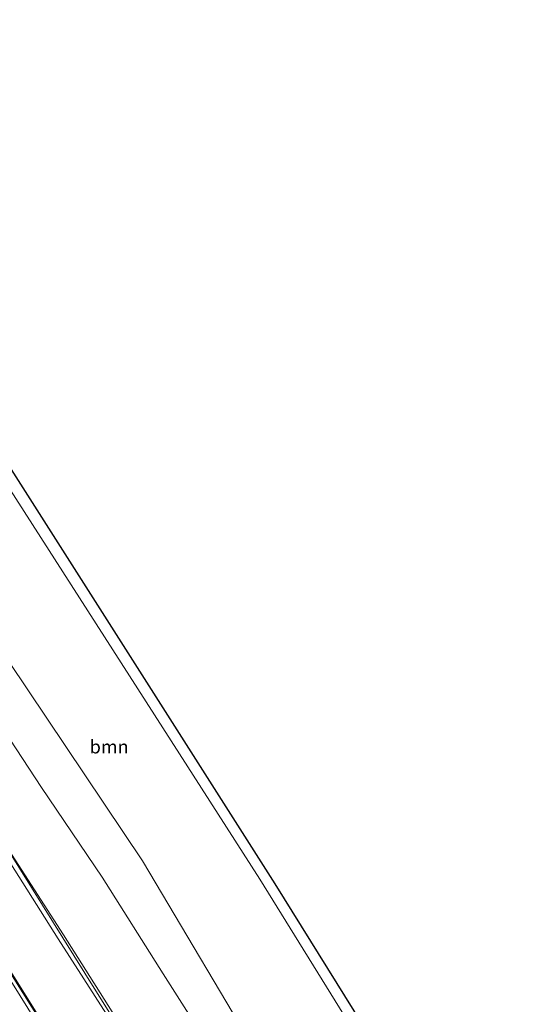
# Model space of a CAD drawing. Units: metres. Extents: x 189991 to 195168, y 549998 to 556253.
# Drawn here: x 193199 to 193296, y 550365 to 550551 of the extents above; entities that cross this region are included whole.
import ezdxf
from ezdxf.enums import TextEntityAlignment as Align

# ---------------------------------------------------------------- set-up
doc = ezdxf.new("R2010")
doc.units = ezdxf.units.M
for name, color, linetype, lineweight in [('B-ME-GR-BOOM-GV-B6', 93, 'Continuous', 18), ('B-ME-GW-KRUINLIJN-L-B1', 93, 'Continuous', 18), ('B-ME-GW-TEENLIJN-L-B1', 93, 'Continuous', 18), ('B-ME-IE-GRASLAND-GV-B6', 93, 'Continuous', 18), ('B-ME-IE-INRICHTINGSELEMENT-GV-B7', 253, 'Continuous', 18), ('B-ME-OG-WATER-GV-B6', 153, 'Continuous', 18)]:
    doc.layers.add(name, color=color, linetype=linetype, lineweight=lineweight)
doc.layers.add('B-ME-GW-INSTEEKWATERGANG-L-B1', color=10, linetype='Continuous')
doc.layers.add('B-ME-KG-KADASTRAAL-OPNAMEDTMGRENS-L-B1', color=10, linetype='Continuous')
doc.styles.add('NLCS-ISO', font='NLCS-ISO.TTF')

msp = doc.modelspace()

# ---------------------------------------------------------------- linework, layer by layer
at = {"layer": 'B-ME-GR-BOOM-GV-B6'}
msp.add_polyline3d([(193294.391, 550308.933, 1.105), (193280.033, 550298.193, 0.868), (193245.815, 550352.687, 0.459), (193222.72, 550391.63, 0.545), (193190.056, 550440.163, 0.345), (193171.549, 550468.139, 0.429), (193166.813, 550478.44, 0.493), (193158.497, 550491.737, 1.007), (193150.136, 550500.627, 1.254), (193164.0072, 550514.2686, 1.1726), (193166.148, 550510.822, 1.249), (193244.877, 550388.148, 0.768), (193279.93, 550331.577, 1.067), (193294.391, 550308.933, 1.105)], dxfattribs=at)
at = {"layer": 'B-ME-GW-INSTEEKWATERGANG-L-B1'}
msp.add_polyline3d([(193247.655, 550290.761, 1.219), (193237.559, 550306.967, 1.012), (193225.669, 550326.132, 0.659), (193216.512, 550340.451, 0.905), (193204.682, 550359.692, 0.906), (193192.728, 550378.663, 0.972)], dxfattribs=at)
at = {"layer": 'B-ME-GW-KRUINLIJN-L-B1'}
for points in [[(193049.606, 550609.828, 7.441), (193061.278, 550593.151, 7.311), (193061.351, 550593.053, 7.346), (193072.857, 550576.657, 7.337), (193083.991, 550561.059, 7.366), (193095.504, 550544.702, 7.461), (193104.642, 550532.12, 7.42), (193116.142, 550515.143, 7.423), (193128.082, 550497.485, 7.376), (193140.272, 550479.147, 7.296), (193151.393, 550462.275, 7.37), (193162.296, 550445.587, 7.431), (193162.443, 550445.412, 7.448), (193173.38, 550428.546, 7.402), (193184.932, 550410.976, 7.476), (193195.945, 550393.939, 7.457), (193206.761, 550376.904, 7.516), (193218.568, 550358.388, 7.427), (193229.815, 550340.975, 7.478), (193240.016, 550324.477, 7.384), (193250.21, 550307.209, 7.483), (193260.779, 550289.74, 7.49)], [(193261.69, 550290.488, 7.531), (193251.496, 550307.786, 7.488), (193241.198, 550324.866, 7.378), (193230.81, 550341.657, 7.458), (193219.671, 550358.772, 7.47), (193207.744, 550377.652, 7.487), (193196.811, 550394.662, 7.565), (193185.772, 550411.815, 7.498), (193174.3, 550429.213, 7.409), (193163.204, 550446.291, 7.373), (193152.254, 550463.074, 7.356), (193141.527, 550479.834, 7.333), (193128.891, 550498.545, 7.386), (193117.06, 550515.976, 7.356), (193105.281, 550532.862, 7.402), (193096.409, 550545.362, 7.371), (193085.039, 550561.731, 7.357), (193073.862, 550577.294, 7.328), (193062.137, 550593.759, 7.331), (193050.392, 550610.537, 7.477)]]:
    msp.add_polyline3d(points, dxfattribs=at)
at = {"layer": 'B-ME-GW-TEENLIJN-L-B1'}
msp.add_polyline3d([(193057.785, 550617.647, 1.042), (193069.905, 550600.726, 0.996), (193081.828, 550583.859, 0.901), (193093.511, 550566.366, 1.049), (193105.614, 550549.854, 0.963), (193112.999, 550539.549, 1.216), (193124.451, 550522.858, 1.429), (193135.184, 550507.138, 1.553), (193146.888, 550491.24, 1.184), (193158.779, 550474.167, 0.681), (193170.125, 550456.327, 0.397), (193182.061, 550439.18, 0.23), (193192.774, 550421.924, 0.471), (193203.619, 550405.502, 0.411), (193215.085, 550388.538, 0.392), (193226.623, 550370.267, 0.279), (193238.364, 550351.735, 0.512), (193249.739, 550333.923, 0.511), (193261.177, 550315.721, 0.665), (193271.058, 550296.671, 1.156)], dxfattribs=at)
at = {"layer": 'B-ME-IE-GRASLAND-GV-B6'}
for points in [[(193271.058, 550296.671, 1.156), (193261.177, 550315.721, 0.665), (193249.739, 550333.923, 0.511), (193238.364, 550351.735, 0.512), (193226.623, 550370.267, 0.279), (193215.085, 550388.538, 0.392), (193203.619, 550405.502, 0.411), (193192.774, 550421.924, 0.471), (193182.061, 550439.18, 0.23), (193170.125, 550456.327, 0.397), (193158.779, 550474.167, 0.681), (193146.888, 550491.24, 1.184), (193135.184, 550507.138, 1.553), (193124.451, 550522.858, 1.429), (193112.999, 550539.549, 1.216), (193105.614, 550549.854, 0.963), (193093.511, 550566.366, 1.049)], [(193093.511, 550566.366, 1.049), (193105.614, 550549.854, 0.963), (193112.999, 550539.549, 1.216), (193124.451, 550522.858, 1.429), (193135.184, 550507.138, 1.553), (193146.888, 550491.24, 1.184), (193158.779, 550474.167, 0.681), (193170.125, 550456.327, 0.397), (193182.061, 550439.18, 0.23), (193192.774, 550421.924, 0.471), (193203.619, 550405.502, 0.411), (193215.085, 550388.538, 0.392), (193226.623, 550370.267, 0.279), (193238.364, 550351.735, 0.512), (193249.739, 550333.923, 0.511), (193261.177, 550315.721, 0.665), (193271.058, 550296.671, 1.156), (193261.69, 550290.488, 7.531)], [(193261.69, 550290.488, 7.531), (193261.4279, 550290.2728, 7.5192), (193260.779, 550289.74, 7.49), (193250.21, 550307.209, 7.483), (193240.016, 550324.477, 7.384), (193229.815, 550340.975, 7.478), (193218.568, 550358.388, 7.427), (193206.761, 550376.904, 7.516), (193195.945, 550393.939, 7.457), (193184.932, 550410.976, 7.476), (193173.38, 550428.546, 7.402), (193162.443, 550445.412, 7.448), (193162.296, 550445.587, 7.431), (193151.393, 550462.275, 7.37), (193140.272, 550479.147, 7.296), (193128.082, 550497.485, 7.376), (193116.142, 550515.143, 7.423), (193104.642, 550532.12, 7.42), (193095.504, 550544.702, 7.461), (193083.991, 550561.059, 7.366)], [(193085.039, 550561.731, 7.357), (193096.409, 550545.362, 7.371), (193105.281, 550532.862, 7.402), (193117.06, 550515.976, 7.356), (193128.891, 550498.545, 7.386), (193141.527, 550479.834, 7.333), (193152.254, 550463.074, 7.356), (193163.204, 550446.291, 7.373), (193174.3, 550429.213, 7.409), (193185.772, 550411.815, 7.498), (193196.811, 550394.662, 7.565), (193207.744, 550377.652, 7.487), (193219.671, 550358.772, 7.47), (193230.81, 550341.657, 7.458), (193241.198, 550324.866, 7.378), (193251.496, 550307.786, 7.488), (193261.69, 550290.488, 7.531)], [(193261.69, 550290.488, 7.531), (193251.496, 550307.786, 7.488), (193241.198, 550324.866, 7.378), (193230.81, 550341.657, 7.458), (193219.671, 550358.772, 7.47), (193207.744, 550377.652, 7.487), (193196.811, 550394.662, 7.565), (193185.772, 550411.815, 7.498), (193174.3, 550429.213, 7.409), (193163.204, 550446.291, 7.373), (193152.254, 550463.074, 7.356), (193141.527, 550479.834, 7.333), (193128.891, 550498.545, 7.386), (193117.06, 550515.976, 7.356), (193105.281, 550532.862, 7.402), (193096.409, 550545.362, 7.371), (193085.039, 550561.731, 7.357)], [(193109.101, 550560.985, 1.312), (193144.876, 550506.355, 1.411), (193161.311, 550519.807, 1.241), (193192.532, 550473.883, 0.944), (193247.801, 550387.251, 0.923), (193280.841, 550334.089, 0.847), (193296.404, 550309.906, 0.799), (193294.391, 550308.933, 1.105), (193279.93, 550331.577, 1.067), (193244.877, 550388.148, 0.768), (193166.148, 550510.822, 1.249), (193164.0072, 550514.2686, 1.1726), (193150.136, 550500.627, 1.254), (193158.497, 550491.737, 1.007), (193166.813, 550478.44, 0.493), (193171.549, 550468.139, 0.429), (193190.056, 550440.163, 0.345), (193222.72, 550391.63, 0.545), (193245.815, 550352.687, 0.459), (193280.033, 550298.193, 0.868), (193271.058, 550296.671, 1.156)], [(193195.945, 550393.939, 7.457), (193206.761, 550376.904, 7.516), (193218.568, 550358.388, 7.427), (193229.815, 550340.975, 7.478), (193240.016, 550324.477, 7.384), (193250.21, 550307.209, 7.483), (193260.779, 550289.74, 7.49), (193247.655, 550290.761, 1.219), (193237.559, 550306.967, 1.012), (193225.669, 550326.132, 0.659), (193216.512, 550340.451, 0.905), (193204.682, 550359.692, 0.906), (193192.728, 550378.663, 0.972)], [(193192.728, 550378.663, 0.972), (193204.682, 550359.692, 0.906), (193216.512, 550340.451, 0.905), (193225.669, 550326.132, 0.659), (193237.559, 550306.967, 1.012), (193247.655, 550290.761, 1.219), (193246.6671, 550290.075, -0.6001), (193236.322, 550306.882, -0.714), (193224.801, 550325.298, -0.711), (193215.884, 550339.839, -0.704), (193203.893, 550359.088, -0.623), (193191.909, 550378.27, -0.713)]]:
    msp.add_polyline3d(points, dxfattribs=at)
at = {"layer": 'B-ME-IE-INRICHTINGSELEMENT-GV-B7'}
msp.add_polyline3d([(193261.69, 550290.488, 8.531), (193261.4279, 550290.2728, 8.519), (193260.779, 550289.74, 8.49), (193247.655, 550290.761, 2.219), (193230.8277, 550317.5786, 2.1597), (193206.8387, 550355.8099, 2.0752), (193191.2034, 550380.7278, 2.0201), (193175.5681, 550405.6458, 1.965), (193154.6719, 550437.0914, 1.9899), (193133.7757, 550468.537, 2.0148), (193119.4348, 550490.118, 2.0319), (193105.0938, 550511.699, 2.0489), (193087.4073, 550538.3146, 2.07), (193096.8639, 550544.721, 8.373), (193107.3259, 550529.0573, 8.3896), (193126.8555, 550499.8174, 8.4206), (193141.557, 550477.806, 8.444), (193156.2586, 550455.7947, 8.4673), (193172.8524, 550430.9503, 8.4937), (193189.4462, 550406.1058, 8.52), (193211.7544, 550370.4041, 8.5234), (193236.7222, 550330.4461, 8.5272), (193261.69, 550290.488, 8.531)], dxfattribs=at)
at = {"layer": 'B-ME-KG-KADASTRAAL-OPNAMEDTMGRENS-L-B1'}
msp.add_polyline3d([(193296.404, 550309.906, 0.799), (193280.841, 550334.089, 0.847), (193247.801, 550387.251, 0.923), (193192.532, 550473.883, 0.944), (193161.311, 550519.807, 1.241)], dxfattribs=at)
at = {"layer": 'B-ME-OG-WATER-GV-B6'}
msp.add_polyline3d([(193191.909, 550378.27, -0.713), (193203.893, 550359.088, -0.623), (193215.884, 550339.839, -0.704), (193224.801, 550325.298, -0.711), (193236.322, 550306.882, -0.714), (193246.6671, 550290.075, -0.6001), (193245.945, 550289.573, -0.565)], dxfattribs=at)

# ---------------------------------------------------------------- texts
at = {"layer": 'B-ME-GR-BOOM-GV-B6', "ltscale": 0.2, "style": 'NLCS-ISO'}
msp.add_text('bmn', height=2.5, dxfattribs=at).set_placement((193216.3831, 550413.1641), align=Align.MIDDLE_CENTER)

doc.saveas('drawing.dxf')
